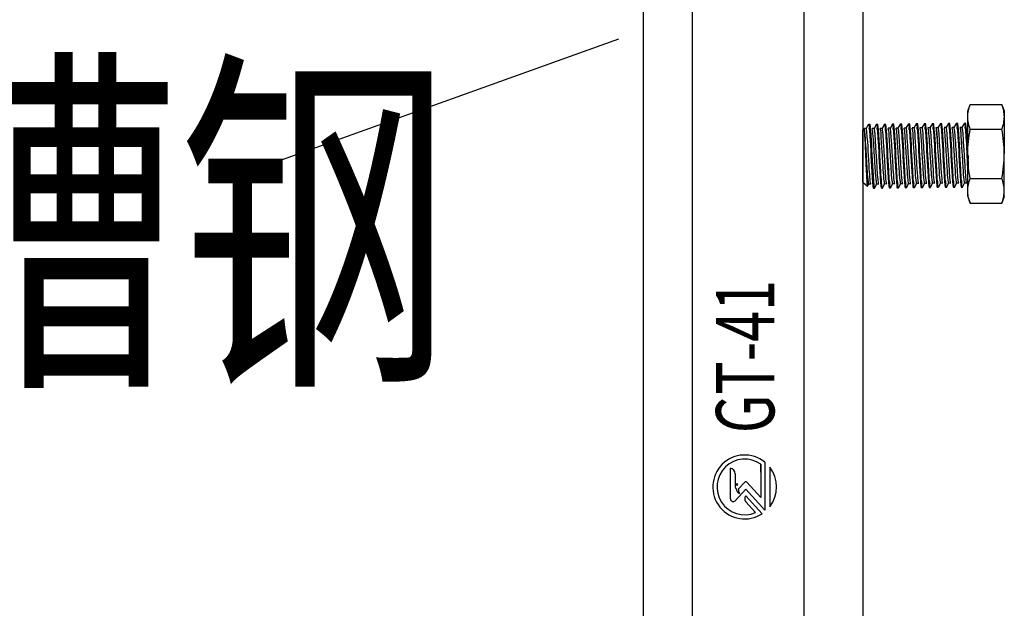
# Model space of a CAD drawing. Extents: x -697783 to -103859, y -72540 to 105660.
# Drawn here: x -525855 to -524807, y -36235 to -35610 of the extents above; entities that cross this region are included whole.
import ezdxf

# ---------------------------------------------------------------- set-up
doc = ezdxf.new("R2010")
doc.units = 0
doc.header["$LTSCALE"] = 1000
doc.header["$MEASUREMENT"] = 0
for name, color, linetype in [('大样图', 7, 'CONTINUOUS'), ('注释-材料', 43, 'CONTINUOUS'), ('注释线', 43, 'CONTINUOUS')]:
    doc.layers.add(name, color=color, linetype=linetype)
doc.styles.add('GT字体', font='Tssdeng.shx', dxfattribs={"width": 0.7, "bigfont": 'hztxt.shx'})
doc.styles.add('HZTXT', font='hztxt_e.shx', dxfattribs={"width": 0.75, "bigfont": 'HZTXT.SHX'})

# ---------------------------------------------------------------- blocks, each defined once
blk = doc.blocks.new('共同图标')
at = {"layer": '大样图'}
for p, q in [((0.636, 0.451), (1.609, 0.451)), ((0.577, 0.298), (0.939, -0.033)), ((0.953, 0.193), (1.164, -0.001)), ((1.431, 0.298), (1.011, 0.298)), ((1.053, 0.245), (1.116, 0.245)), ((0.165, -0.553), (0.731, -0.033)), ((0.201, -0.341), (0.536, -0.033)), ((0.276, -0.641), (0.939, -0.033)), ((0.68, -0.509), (1.164, -0.066)), ((1.73, -0.509), (0.68, -0.509)), ((1.48, -0.509), (1.73, -0.509)), ((1.795, -0.641), (0.276, -0.641)), ((1.64, -0.794), (0.384, -0.794))]:
    blk.add_line(p, q, dxfattribs=at)
for centre, radius, start, end in [((1.012, 0), 1.012, 320.6776, 213.1428), ((1.012, 0), 0.88, 324.6383, 202.7993), ((0.636, 0.363), 0.088, 90, 227.4617), ((1.411, 0.501), 0.204, 275.6284, 345.8569), ((0.634, -0.158), 0.159, 52.0071, 127.9929), ((0.949, 0.118), 0.146, 88.5601, 162.8257), ((0.906, 0.061), 0.139, 70.6063, 134.0085), ((1.009, 0.236), 0.0628, 88.255, 153.1838), ((1.085, 0.248), 0.0321, 185.933, 354.067), ((1.134, -0.033), 0.044, 312.5383, 47.4617), ((1.012, 0), 1.012, 231.6367, 308.3633)]:
    blk.add_arc(centre, radius, start, end, dxfattribs=at)

msp = doc.modelspace()

# ---------------------------------------------------------------- linework, layer by layer
at = {"layer": '大样图', "lineweight": -2}
for p, q in [((-525191.5, -34793.2), (-525191.5, -36860.3)), ((-524957.8, -34793.3), (-524957.8, -36860.2))]:
    msp.add_line(p, q, dxfattribs=at)
at = {"layer": '大样图', "color": 251, "lineweight": -2}
for p, q in [((-525139.5, -34793.2), (-525139.5, -36860.2)), ((-525020.8, -34793.2), (-525020.8, -36860.2))]:
    msp.add_line(p, q, dxfattribs=at)
at = {"layer": '大样图', "linetype": 'Continuous', "lineweight": -2}
for p, q in [((-524846.3, -35707), (-524843.7, -35700)), ((-524843.7, -35700), (-524810, -35700)), ((-524807.4, -35707), (-524810, -35700)), ((-524846.3, -35797.6), (-524846.3, -35707)), ((-524807.5, -35797.6), (-524807.4, -35707)), ((-524957.8, -35727.4), (-524956, -35725.6)), ((-524957.8, -35782.6), (-524957.8, -35727.4)), ((-524956, -35727.6), (-524956, -35725.6)), ((-524954.4, -35725.6), (-524956, -35725.6)), ((-524952.5, -35722), (-524954.5, -35725.6)), ((-524952.2, -35721.7), (-524952.5, -35722)), ((-524951.5, -35720.9), (-524951.5, -35721.9)), ((-524951.5, -35720.9), (-524950.7, -35720.9)), ((-524950.7, -35720.9), (-524950.7, -35720.9)), ((-524950.7, -35720.9), (-524950.6, -35721)), ((-524945.9, -35725.4), (-524948, -35725.5)), ((-524943.4, -35720.9), (-524946, -35725.5)), ((-524943.3, -35720.8), (-524942.2, -35720.8)), ((-524943.3, -35720.8), (-524942.2, -35720.8)), ((-524942.2, -35720.9), (-524942.2, -35720.8)), ((-524937.4, -35725.3), (-524939.5, -35725.4)), ((-524934.9, -35720.8), (-524937.5, -35725.4)), ((-524934.8, -35720.7), (-524933.8, -35720.7)), ((-524934.8, -35720.7), (-524933.8, -35720.7)), ((-524933.7, -35720.8), (-524933.8, -35720.7)), ((-524928.9, -35725.2), (-524931, -35725.2)), ((-524926.4, -35720.7), (-524929, -35725.3)), ((-524926.3, -35720.6), (-524925.3, -35720.6)), ((-524926.3, -35720.6), (-524925.3, -35720.6)), ((-524925.2, -35720.6), (-524925.3, -35720.6)), ((-524920.4, -35725.1), (-524922.5, -35725.1)), ((-524917.9, -35720.5), (-524920.5, -35725.2)), ((-524917.8, -35720.5), (-524916.8, -35720.5)), ((-524917.8, -35720.5), (-524916.8, -35720.5)), ((-524916.7, -35720.5), (-524916.8, -35720.5)), ((-524911.9, -35725), (-524914.1, -35725)), ((-524909.4, -35720.4), (-524912, -35725.1)), ((-524909.3, -35720.4), (-524908.3, -35720.3)), ((-524909.3, -35720.4), (-524908.3, -35720.3)), ((-524908.2, -35720.4), (-524908.3, -35720.3)), ((-524903.4, -35724.9), (-524905.6, -35724.9)), ((-524900.9, -35720.3), (-524903.5, -35725)), ((-524900.8, -35720.2), (-524899.8, -35720.2)), ((-524900.8, -35720.2), (-524899.8, -35720.2)), ((-524899.7, -35720.3), (-524899.8, -35720.2)), ((-524894.9, -35724.8), (-524897.1, -35724.8)), ((-524892.4, -35720.2), (-524895, -35724.9)), ((-524892.3, -35720.1), (-524891.3, -35720.1)), ((-524892.3, -35720.1), (-524891.3, -35720.1)), ((-524891.2, -35720.2), (-524891.3, -35720.1)), ((-524886.4, -35724.6), (-524888.6, -35724.7)), ((-524883.9, -35720.1), (-524886.6, -35724.7)), ((-524883.9, -35720), (-524882.8, -35720)), ((-524883.9, -35720), (-524882.8, -35720)), ((-524882.7, -35720.1), (-524882.8, -35720)), ((-524878, -35724.5), (-524880.1, -35724.6)), ((-524877.8, -35724.6), (-524880, -35724.7)), ((-524875.3, -35720.1), (-524878, -35724.7)), ((-524875.3, -35720), (-524874.2, -35720)), ((-524875.3, -35720), (-524874.2, -35720)), ((-524874.1, -35720.1), (-524874.2, -35720)), ((-524869.4, -35724.5), (-524871.5, -35724.5)), ((-524866.9, -35720), (-524869.5, -35724.6)), ((-524866.8, -35719.9), (-524865.7, -35719.9)), ((-524866.8, -35719.9), (-524865.7, -35719.9)), ((-524865.6, -35719.9), (-524865.7, -35719.9)), ((-524860.9, -35724.4), (-524863, -35724.4)), ((-524858.4, -35719.8), (-524861, -35724.5)), ((-524858.3, -35719.8), (-524857.2, -35719.8)), ((-524858.3, -35719.8), (-524857.2, -35719.8)), ((-524857.1, -35719.8), (-524857.2, -35719.8)), ((-524852.4, -35724.3), (-524854.5, -35724.3)), ((-524852.4, -35724.3), (-524854.5, -35724.3)), ((-524849.9, -35719.7), (-524852.5, -35724.4)), ((-524849.8, -35719.7), (-524848.7, -35719.6)), ((-524849.8, -35719.7), (-524848.7, -35719.6)), ((-524848.6, -35719.7), (-524848.7, -35719.6)), ((-524843.8, -35726.1), (-524810, -35726.2)), ((-524843.7, -35778.5), (-524810, -35778.5)), ((-524957.8, -35782.6), (-524952.8, -35786.7)), ((-524952.8, -35786.6), (-524951.4, -35784.2)), ((-524951.5, -35784.3), (-524949.4, -35784.3)), ((-524949.5, -35784.2), (-524949.2, -35784.5)), ((-524946.7, -35788.7), (-524946.6, -35788.8)), ((-524946.6, -35788.8), (-524945.6, -35788.8)), ((-524946.6, -35788.8), (-524945.6, -35788.8)), ((-524945.7, -35788.7), (-524945.6, -35788.8)), ((-524945.5, -35788.7), (-524942.9, -35784.1)), ((-524943, -35784.2), (-524940.9, -35784.1)), ((-524938.2, -35788.6), (-524938.2, -35788.7)), ((-524938.2, -35788.7), (-524937.1, -35788.7)), ((-524938.2, -35788.7), (-524937.1, -35788.7)), ((-524937, -35788.6), (-524934.4, -35784)), ((-524934.5, -35784.1), (-524932.4, -35784)), ((-524929.8, -35788.5), (-524929.7, -35788.6)), ((-524929.7, -35788.6), (-524928.6, -35788.6)), ((-524929.7, -35788.6), (-524928.6, -35788.6)), ((-524928.5, -35788.5), (-524925.9, -35783.8)), ((-524926, -35783.9), (-524923.9, -35783.9)), ((-524921.3, -35788.4), (-524921.2, -35788.5)), ((-524921.2, -35788.5), (-524920.1, -35788.5)), ((-524921.2, -35788.5), (-524920.1, -35788.5)), ((-524920, -35788.4), (-524917.4, -35783.7)), ((-524917.5, -35783.8), (-524915.4, -35783.8)), ((-524912.8, -35788.3), (-524912.7, -35788.4)), ((-524912.7, -35788.4), (-524911.6, -35788.3)), ((-524912.7, -35788.4), (-524911.6, -35788.3)), ((-524911.5, -35788.3), (-524908.9, -35783.6)), ((-524909, -35783.7), (-524906.9, -35783.7)), ((-524904.3, -35788.2), (-524904.2, -35788.2)), ((-524904.2, -35788.2), (-524903.1, -35788.2)), ((-524904.2, -35788.2), (-524903.1, -35788.2)), ((-524903, -35788.1), (-524900.4, -35783.5)), ((-524900.8, -35783.2), (-524900.8, -35782.9)), ((-524900.5, -35783.6), (-524898.4, -35783.6)), ((-524895.8, -35788.1), (-524895.7, -35788.1)), ((-524895.7, -35788.1), (-524894.6, -35788.1)), ((-524895.7, -35788.1), (-524894.6, -35788.1)), ((-524894.5, -35788), (-524891.9, -35783.4)), ((-524892.3, -35783), (-524892.3, -35782.8)), ((-524892, -35783.5), (-524889.9, -35783.5)), ((-524887.3, -35787.9), (-524887.2, -35788)), ((-524887.2, -35788), (-524886.1, -35788)), ((-524887.2, -35788), (-524886.1, -35788)), ((-524886, -35787.9), (-524883.4, -35783.3)), ((-524883.5, -35783.4), (-524881.4, -35783.3)), ((-524878.8, -35787.8), (-524878.7, -35787.9)), ((-524878.7, -35787.9), (-524877.6, -35787.9)), ((-524878.7, -35787.9), (-524877.6, -35787.9)), ((-524877.4, -35787.9), (-524874.8, -35783.3)), ((-524875.2, -35782.9), (-524875.2, -35782.6)), ((-524874.9, -35783.3), (-524872.8, -35783.3)), ((-524870.2, -35787.8), (-524870.1, -35787.9)), ((-524870.1, -35787.9), (-524869, -35787.9)), ((-524870.1, -35787.9), (-524869, -35787.9)), ((-524868.9, -35787.8), (-524866.3, -35783.1)), ((-524866.7, -35782.7), (-524866.8, -35782.5)), ((-524866.4, -35783.2), (-524864.3, -35783.2)), ((-524861.7, -35787.7), (-524861.6, -35787.8)), ((-524861.6, -35787.8), (-524860.5, -35787.8)), ((-524861.6, -35787.8), (-524860.5, -35787.8)), ((-524860.4, -35787.7), (-524857.8, -35783)), ((-524857.9, -35783.1), (-524855.8, -35783.1)), ((-524853.2, -35787.6), (-524853.1, -35787.7)), ((-524853.1, -35787.7), (-524852, -35787.6)), ((-524853.1, -35787.7), (-524852, -35787.6)), ((-524852, -35787.6), (-524849.3, -35782.9)), ((-524849.7, -35782.6), (-524849.8, -35782.3)), ((-524849.5, -35783), (-524847.3, -35783)), ((-524846.3, -35797.6), (-524843.7, -35804.7)), ((-524807.5, -35797.6), (-524810, -35804.7)), ((-524843.7, -35804.6), (-524810, -35804.7))]:
    msp.add_line(p, q, dxfattribs=at)
for centre, radius, start, end in [((-525079.7, -35737.4), 129.2, 5.1948, 5.3139), ((-525052, -35734.9), 102.5, 5.2689, 5.8946), ((-525087.2, -35738.8), 145.3, 4.6141, 5.569), ((-525072.5, -35738.8), 147.6, 4.5679, 5.572), ((-525062.8, -35738.6), 146.4, 4.5903, 5.5714), ((-525053.7, -35738.4), 145.7, 4.6043, 5.5705), ((-525044.7, -35738.3), 145.3, 4.614, 5.569), ((-525040.2, -35738.5), 149.3, 4.5365, 5.5719), ((-525030.1, -35738.3), 147.6, 4.567, 5.572), ((-525019.1, -35738), 145.3, 4.614, 5.569), ((-525014.6, -35738.3), 149.3, 4.5365, 5.5719), ((-525004.5, -35738), 147.6, 4.567, 5.572), ((-524993.7, -35737.7), 145.3, 4.614, 5.569), ((-524896.9, -35779.5), 56.5, 184.9119, 185.355), ((-524921.5, -35778), 30.9, 187.8261, 188.5121), ((-524783.7, -35770.4), 146.3, 184.5946, 185.5693), ((-524775.3, -35770.3), 146.2, 184.5961, 185.5693), ((-524767.1, -35770.3), 145.9, 184.6021, 185.5694), ((-524759.4, -35770.2), 145.1, 184.6161, 185.5692), ((-524749.9, -35770), 146.1, 184.5978, 185.5693), ((-524741.2, -35769.9), 146.3, 184.5947, 185.5693), ((-524877, -35781.1), 7.01, 192.2298, 193.3211), ((-524732.8, -35769.8), 146.2, 184.596, 185.5693), ((-524724.3, -35769.8), 146.1, 184.5978, 185.5693), ((-524715.7, -35769.6), 146.3, 184.5947, 185.5693), ((-524851.4, -35780.9), 7.01, 192.2298, 193.3211), ((-524707.2, -35769.5), 146.2, 184.596, 185.5693)]:
    msp.add_arc(centre, radius, start, end, dxfattribs=at)
for points, knots in [([(-524846.3, -35713.1), (-524846.3, -35710.9), (-524845.8, -35706.4), (-524844.5, -35702.2), (-524843.7, -35700)], [0, 0, 0, 0, 0.493589, 1, 1, 1, 1]), ([(-524807.4, -35713.1), (-524807.4, -35710.9), (-524807.9, -35706.4), (-524809.2, -35702.2), (-524810, -35700)], [0, 0, 0, 0, 0.493589, 1, 1, 1, 1]), ([(-524843.7, -35726.2), (-524844.5, -35724.1), (-524845.8, -35719.8), (-524846.3, -35715.3), (-524846.3, -35713.1)], [0, 0, 0, 0, 0.506411, 1, 1, 1, 1]), ([(-524810, -35726.2), (-524809.2, -35724.1), (-524807.9, -35719.8), (-524807.4, -35715.3), (-524807.4, -35713.1)], [0, 0, 0, 0, 0.506411, 1, 1, 1, 1]), ([(-524955.5, -35732.8), (-524955.5, -35732.3), (-524955.6, -35730.5), (-524955.8, -35728.8), (-524956, -35727.6)], [0, 0, 0, 0, 0.302777, 1, 1, 1, 1]), ([(-524955.6, -35732.6), (-524955.7, -35732.1), (-524955.8, -35730.4), (-524955.9, -35728.7), (-524956, -35727.6)], [0, 0, 0, 0, 0.306721, 1, 1, 1, 1]), ([(-524954.1, -35726.3), (-524954.1, -35726.1), (-524954.2, -35725.9), (-524954.3, -35725.6), (-524954.4, -35725.6)], [0, 0, 0, 0, 0.70538, 1, 1, 1, 1]), ([(-524953.6, -35729.4), (-524953.7, -35729.1), (-524953.8, -35728), (-524953.9, -35727), (-524954.1, -35726.3)], [0, 0, 0, 0, 0.319412, 1, 1, 1, 1]), ([(-524951.7, -35721.6), (-524951.8, -35721.6), (-524952, -35721.5), (-524952.2, -35721.6), (-524952.2, -35721.7)], [0, 0, 0, 0, 0.476657, 1, 1, 1, 1]), ([(-524951.5, -35721.9), (-524951.5, -35721.8), (-524951.6, -35721.7), (-524951.7, -35721.6), (-524951.7, -35721.6)], [0, 0, 0, 0, 0.544923, 1, 1, 1, 1]), ([(-524951.5, -35721.9), (-524951.4, -35722.1), (-524951.2, -35723.3), (-524951.1, -35724.5), (-524951, -35725.5)], [0, 0, 0, 0, 0.182451, 1, 1, 1, 1]), ([(-524951, -35725.7), (-524950.6, -35729.8), (-524949.4, -35749), (-524948.8, -35768.2), (-524947.5, -35783.3)], [0, 0, 0, 0, 0.210468, 1, 1, 1, 1]), ([(-524950.6, -35721), (-524950.6, -35721), (-524950.6, -35721.1), (-524950.6, -35721.1), (-524950.6, -35721.2)], [0, 0, 0, 0, 0.441108, 1, 1, 1, 1]), ([(-524950.6, -35721.2), (-524950.5, -35721.3), (-524950.3, -35722.4), (-524950.2, -35723.5), (-524950.1, -35724.4)], [0, 0, 0, 0, 0.146186, 1, 1, 1, 1]), ([(-524950, -35725.5), (-524949.6, -35729.3), (-524948.4, -35747.9), (-524947.7, -35766.6), (-524946.6, -35781.4)], [0, 0, 0, 0, 0.203352, 1, 1, 1, 1]), ([(-524947.8, -35725.8), (-524947.8, -35725.7), (-524947.9, -35725.7), (-524947.9, -35725.6), (-524947.9, -35725.6)], [0, 0, 0, 0, 0.564415, 1, 1, 1, 1]), ([(-524943.5, -35782), (-524944.1, -35777.9), (-524944.7, -35767.7), (-524945.7, -35751.8), (-524946.4, -35738.1), (-524947.3, -35729.6), (-524947.5, -35726.7), (-524947.8, -35725.8)], [0, 0, 0, 0, 0.21834, 0.545094, 0.846653, 0.94757, 1, 1, 1, 1]), ([(-524945.6, -35726.3), (-524945.6, -35726), (-524945.7, -35725.8), (-524945.8, -35725.4), (-524945.9, -35725.4)], [0, 0, 0, 0, 0.709393, 1, 1, 1, 1]), ([(-524941.3, -35782.7), (-524941.9, -35779.1), (-524942.5, -35769.3), (-524943.4, -35753.8), (-524944.5, -35738.7), (-524944.9, -35729.5), (-524945.6, -35726.3)], [0, 0, 0, 0, 0.196785, 0.514107, 0.823563, 1, 1, 1, 1]), ([(-524943.3, -35720.8), (-524943.2, -35720.8), (-524943, -35721.6), (-524942.9, -35722), (-524942.9, -35722.4)], [0, 0, 0, 0, 0.271605, 1, 1, 1, 1]), ([(-524942.4, -35727.2), (-524942.1, -35731.2), (-524940.9, -35749.6), (-524940.3, -35768), (-524939.1, -35782.4)], [0, 0, 0, 0, 0.219029, 1, 1, 1, 1]), ([(-524941.8, -35722.2), (-524941.9, -35721.9), (-524942, -35721.5), (-524942.1, -35721), (-524942.2, -35720.9)], [0, 0, 0, 0, 0.643685, 1, 1, 1, 1]), ([(-524941.4, -35726.2), (-524941.4, -35725.8), (-524941.6, -35724.5), (-524941.7, -35723.1), (-524941.8, -35722.2)], [0, 0, 0, 0, 0.307291, 1, 1, 1, 1]), ([(-524937.9, -35783.3), (-524938.3, -35779.2), (-524939.5, -35760.2), (-524940.1, -35741.1), (-524941.4, -35726.2)], [0, 0, 0, 0, 0.214986, 1, 1, 1, 1]), ([(-524939.3, -35725.7), (-524939.3, -35725.7), (-524939.4, -35725.6), (-524939.4, -35725.5), (-524939.4, -35725.4)], [0, 0, 0, 0, 0.574954, 1, 1, 1, 1]), ([(-524935.1, -35781.4), (-524935.6, -35777.3), (-524936.3, -35767.1), (-524937.1, -35751.3), (-524938.4, -35737), (-524938.5, -35728.5), (-524939.3, -35725.7)], [0, 0, 0, 0, 0.224291, 0.54869, 0.846043, 1, 1, 1, 1]), ([(-524936.9, -35726.9), (-524937, -35726.7), (-524937.1, -35726.2), (-524937.1, -35725.3), (-524937.4, -35725.3)], [0, 0, 0, 0, 0.422, 1, 1, 1, 1]), ([(-524933, -35781.6), (-524933.4, -35777.9), (-524934, -35768.5), (-524934.9, -35753.7), (-524935.9, -35739.2), (-524936.4, -35730.3), (-524936.9, -35726.9)], [0, 0, 0, 0, 0.206521, 0.513188, 0.812618, 1, 1, 1, 1]), ([(-524934.8, -35720.7), (-524934.7, -35720.7), (-524934.6, -35721.4), (-524934.5, -35721.7), (-524934.4, -35722.1)], [0, 0, 0, 0, 0.27423, 1, 1, 1, 1]), ([(-524934.4, -35722.1), (-524934.4, -35722.3), (-524934.2, -35723.7), (-524934.1, -35725), (-524934, -35726.1)], [0, 0, 0, 0, 0.191512, 1, 1, 1, 1]), ([(-524934, -35726.1), (-524933.6, -35730.2), (-524932.4, -35749.3), (-524931.8, -35768.3), (-524930.5, -35783.2)], [0, 0, 0, 0, 0.215734, 1, 1, 1, 1]), ([(-524932.8, -35727.2), (-524932.9, -35725.7), (-524933.3, -35723.6), (-524933.3, -35721.3), (-524933.7, -35720.8)], [0, 0, 0, 0, 0.690603, 1, 1, 1, 1]), ([(-524929.5, -35782.2), (-524929.9, -35778.2), (-524931, -35759.8), (-524931.7, -35741.5), (-524932.8, -35727.2)], [0, 0, 0, 0, 0.218993, 1, 1, 1, 1]), ([(-524930.8, -35725.7), (-524930.8, -35725.6), (-524930.8, -35725.5), (-524930.9, -35725.4), (-524930.9, -35725.3)], [0, 0, 0, 0, 0.586259, 1, 1, 1, 1]), ([(-524926.7, -35781), (-524927.2, -35776.8), (-524927.8, -35766.7), (-524928.6, -35751.1), (-524929.8, -35736.9), (-524930, -35728.5), (-524930.8, -35725.7)], [0, 0, 0, 0, 0.227469, 0.549388, 0.843981, 1, 1, 1, 1]), ([(-524928.6, -35726.1), (-524928.6, -35725.9), (-524928.7, -35725.6), (-524928.8, -35725.2), (-524928.9, -35725.2)], [0, 0, 0, 0, 0.711971, 1, 1, 1, 1]), ([(-524924.5, -35780.9), (-524925, -35776.9), (-524925.6, -35767.1), (-524926.5, -35751.9), (-524927.5, -35737.7), (-524928, -35729.2), (-524928.6, -35726.1)], [0, 0, 0, 0, 0.221233, 0.535572, 0.830345, 1, 1, 1, 1]), ([(-524926.3, -35720.6), (-524926.2, -35720.6), (-524926.1, -35721.4), (-524925.9, -35721.8), (-524925.9, -35722.2)], [0, 0, 0, 0, 0.271494, 1, 1, 1, 1]), ([(-524925.4, -35727.1), (-524925.1, -35731.1), (-524923.9, -35749.4), (-524923.3, -35767.8), (-524922.1, -35782.1)], [0, 0, 0, 0, 0.219828, 1, 1, 1, 1]), ([(-524924.3, -35727), (-524924.4, -35725.5), (-524924.8, -35723.5), (-524924.8, -35721.2), (-524925.2, -35720.6)], [0, 0, 0, 0, 0.690391, 1, 1, 1, 1]), ([(-524921, -35782.1), (-524921.4, -35778), (-524922.5, -35759.7), (-524923.2, -35741.3), (-524924.3, -35727)], [0, 0, 0, 0, 0.219166, 1, 1, 1, 1]), ([(-524922.3, -35725.7), (-524922.3, -35725.6), (-524922.3, -35725.4), (-524922.4, -35725.3), (-524922.4, -35725.2)], [0, 0, 0, 0, 0.593362, 1, 1, 1, 1]), ([(-524918.2, -35780.6), (-524918.7, -35776.4), (-524919.3, -35766.3), (-524920.2, -35750.9), (-524921.3, -35736.8), (-524921.6, -35728.5), (-524922.3, -35725.7)], [0, 0, 0, 0, 0.229681, 0.549925, 0.842622, 1, 1, 1, 1]), ([(-524920.1, -35725.9), (-524920.1, -35725.7), (-524920.2, -35725.5), (-524920.3, -35725.1), (-524920.4, -35725.1)], [0, 0, 0, 0, 0.707858, 1, 1, 1, 1]), ([(-524916.1, -35780.6), (-524916.5, -35776.4), (-524917.2, -35766.6), (-524918, -35751.3), (-524919.1, -35737.3), (-524919.5, -35728.8), (-524920.1, -35725.9)], [0, 0, 0, 0, 0.226067, 0.541995, 0.83483, 1, 1, 1, 1]), ([(-524917.8, -35720.5), (-524917.7, -35720.5), (-524917.6, -35721.3), (-524917.4, -35721.7), (-524917.4, -35722.1)], [0, 0, 0, 0, 0.271604, 1, 1, 1, 1]), ([(-524916.9, -35726.9), (-524916.6, -35730.9), (-524915.4, -35749.3), (-524914.8, -35767.6), (-524913.6, -35782)], [0, 0, 0, 0, 0.21936, 1, 1, 1, 1]), ([(-524915.8, -35726.8), (-524916, -35725.4), (-524916.3, -35723.3), (-524916.3, -35721.1), (-524916.7, -35720.5)], [0, 0, 0, 0, 0.690253, 1, 1, 1, 1]), ([(-524912.5, -35782), (-524912.9, -35777.9), (-524914, -35759.6), (-524914.7, -35741.2), (-524915.8, -35726.8)], [0, 0, 0, 0, 0.219164, 1, 1, 1, 1]), ([(-524913.8, -35725.7), (-524913.8, -35725.5), (-524913.8, -35725.4), (-524913.9, -35725.2), (-524913.9, -35725.1)], [0, 0, 0, 0, 0.601132, 1, 1, 1, 1]), ([(-524909.7, -35780.2), (-524910.2, -35776), (-524910.8, -35766), (-524911.7, -35750.7), (-524912.8, -35736.7), (-524913.1, -35728.5), (-524913.8, -35725.7)], [0, 0, 0, 0, 0.231611, 0.549958, 0.840821, 1, 1, 1, 1]), ([(-524911.6, -35725.7), (-524911.6, -35725.6), (-524911.7, -35725.3), (-524911.8, -35725), (-524911.9, -35725)], [0, 0, 0, 0, 0.706684, 1, 1, 1, 1]), ([(-524907.6, -35780.2), (-524908.1, -35776), (-524908.7, -35766.1), (-524909.6, -35750.9), (-524910.6, -35736.9), (-524911, -35728.6), (-524911.6, -35725.7)], [0, 0, 0, 0, 0.229817, 0.546056, 0.837001, 1, 1, 1, 1]), ([(-524909.3, -35720.4), (-524909.2, -35720.4), (-524909.1, -35721.2), (-524909, -35721.6), (-524908.9, -35722)], [0, 0, 0, 0, 0.271632, 1, 1, 1, 1]), ([(-524908.4, -35726.7), (-524908.1, -35730.8), (-524906.9, -35749.1), (-524906.3, -35767.5), (-524905.1, -35781.9)], [0, 0, 0, 0, 0.219111, 1, 1, 1, 1]), ([(-524907.3, -35726.7), (-524907.5, -35725.2), (-524907.8, -35723.2), (-524907.8, -35721), (-524908.2, -35720.4)], [0, 0, 0, 0, 0.690153, 1, 1, 1, 1]), ([(-524904, -35781.9), (-524904.4, -35777.9), (-524905.5, -35759.5), (-524906.2, -35741), (-524907.3, -35726.7)], [0, 0, 0, 0, 0.218951, 1, 1, 1, 1]), ([(-524905.3, -35725.4), (-524905.3, -35725.3), (-524905.4, -35725.2), (-524905.4, -35725), (-524905.4, -35725)], [0, 0, 0, 0, 0.591406, 1, 1, 1, 1]), ([(-524900.8, -35782.9), (-524901.6, -35779.5), (-524902, -35769.7), (-524903, -35753.9), (-524904.2, -35738.2), (-524904.5, -35728.7), (-524905.3, -35725.4)], [0, 0, 0, 0, 0.182676, 0.506256, 0.826306, 1, 1, 1, 1]), ([(-524903.1, -35725.6), (-524903.2, -35725.4), (-524903.2, -35725.2), (-524903.4, -35724.9), (-524903.4, -35724.9)], [0, 0, 0, 0, 0.70574, 1, 1, 1, 1]), ([(-524898.6, -35783.2), (-524898.9, -35782.1), (-524899.2, -35778.8), (-524900.1, -35769.5), (-524900.8, -35754.9), (-524902, -35739), (-524902.4, -35729.1), (-524903.1, -35725.6)], [0, 0, 0, 0, 0.058467, 0.168569, 0.488344, 0.81473, 1, 1, 1, 1]), ([(-524900.8, -35720.2), (-524900.7, -35720.2), (-524900.6, -35721), (-524900.5, -35721.5), (-524900.4, -35721.9)], [0, 0, 0, 0, 0.271606, 1, 1, 1, 1]), ([(-524899.9, -35726.6), (-524899.6, -35730.6), (-524898.5, -35749), (-524897.8, -35767.4), (-524896.6, -35781.8)], [0, 0, 0, 0, 0.219027, 1, 1, 1, 1]), ([(-524898.8, -35726.8), (-524899, -35725.3), (-524899.3, -35723.2), (-524899.3, -35720.9), (-524899.7, -35720.3)], [0, 0, 0, 0, 0.690892, 1, 1, 1, 1]), ([(-524895.6, -35781.7), (-524895.9, -35777.7), (-524897, -35759.4), (-524897.7, -35741.1), (-524898.8, -35726.8)], [0, 0, 0, 0, 0.218636, 1, 1, 1, 1]), ([(-524896.8, -35725.2), (-524896.8, -35725.1), (-524896.9, -35725), (-524896.9, -35724.9), (-524897, -35724.9)], [0, 0, 0, 0, 0.579663, 1, 1, 1, 1]), ([(-524892.3, -35782.8), (-524893.1, -35779.3), (-524893.5, -35769.4), (-524894.7, -35753.5), (-524895.4, -35738.9), (-524896.2, -35729.6), (-524896.5, -35726.3), (-524896.8, -35725.2)], [0, 0, 0, 0, 0.184913, 0.510935, 0.830756, 0.941119, 1, 1, 1, 1]), ([(-524894.6, -35725.5), (-524894.7, -35725.3), (-524894.7, -35725.1), (-524894.9, -35724.8), (-524894.9, -35724.8)], [0, 0, 0, 0, 0.705077, 1, 1, 1, 1]), ([(-524890.2, -35782.9), (-524891, -35779.7), (-524891.2, -35770.1), (-524892.4, -35754.5), (-524893.5, -35738.7), (-524893.9, -35728.9), (-524894.6, -35725.5)], [0, 0, 0, 0, 0.173043, 0.493074, 0.817013, 1, 1, 1, 1]), ([(-524892.3, -35720.1), (-524892.2, -35720.1), (-524892.1, -35720.9), (-524892, -35721.4), (-524891.9, -35721.8)], [0, 0, 0, 0, 0.271295, 1, 1, 1, 1]), ([(-524891.4, -35726.7), (-524891.1, -35730.8), (-524890, -35749.1), (-524889.3, -35767.4), (-524888.1, -35781.6)], [0, 0, 0, 0, 0.220532, 1, 1, 1, 1]), ([(-524890.3, -35726.6), (-524890.5, -35725.1), (-524890.8, -35723), (-524890.9, -35720.8), (-524891.2, -35720.2)], [0, 0, 0, 0, 0.690611, 1, 1, 1, 1]), ([(-524887.1, -35781.6), (-524887.4, -35777.6), (-524888.5, -35759.3), (-524889.2, -35740.9), (-524890.3, -35726.6)], [0, 0, 0, 0, 0.218984, 1, 1, 1, 1]), ([(-524888.4, -35725), (-524888.4, -35725), (-524888.4, -35724.9), (-524888.4, -35724.8), (-524888.5, -35724.8)], [0, 0, 0, 0, 0.566217, 1, 1, 1, 1]), ([(-524883.9, -35782.6), (-524884.6, -35779.1), (-524885, -35769.1), (-524886, -35755.9), (-524886.7, -35743.4), (-524887.2, -35735.2), (-524887.8, -35729.2), (-524888, -35726), (-524888.4, -35725)], [0, 0, 0, 0, 0.187457, 0.515971, 0.686936, 0.835422, 0.943971, 1, 1, 1, 1]), ([(-524886.1, -35725.4), (-524886.2, -35725.2), (-524886.2, -35725), (-524886.4, -35724.6), (-524886.4, -35724.6)], [0, 0, 0, 0, 0.704879, 1, 1, 1, 1]), ([(-524881.7, -35782.7), (-524882.5, -35779.4), (-524882.9, -35766.5), (-524884.1, -35749.7), (-524885.3, -35734), (-524885.6, -35727.6), (-524886.1, -35725.4)], [0, 0, 0, 0, 0.177393, 0.66769, 0.881926, 1, 1, 1, 1]), ([(-524883.9, -35720), (-524883.7, -35720), (-524883.6, -35720.8), (-524883.5, -35721.2), (-524883.4, -35721.6)], [0, 0, 0, 0, 0.271489, 1, 1, 1, 1]), ([(-524882.9, -35726.5), (-524882.6, -35730.5), (-524881.5, -35748.9), (-524880.8, -35767.2), (-524879.6, -35781.5)], [0, 0, 0, 0, 0.219847, 1, 1, 1, 1]), ([(-524881.9, -35726.4), (-524882, -35725), (-524882.3, -35722.9), (-524882.4, -35720.6), (-524882.7, -35720.1)], [0, 0, 0, 0, 0.690397, 1, 1, 1, 1]), ([(-524878.6, -35781.5), (-524878.9, -35777.5), (-524880, -35759.1), (-524880.7, -35740.7), (-524881.9, -35726.4)], [0, 0, 0, 0, 0.219163, 1, 1, 1, 1]), ([(-524879.4, -35727.8), (-524879.4, -35727.4), (-524879.6, -35726.4), (-524879.6, -35725.2), (-524880, -35724.7)], [0, 0, 0, 0, 0.376069, 1, 1, 1, 1]), ([(-524879.7, -35725.2), (-524879.7, -35725.1), (-524879.8, -35724.9), (-524879.8, -35724.8), (-524879.9, -35724.7)], [0, 0, 0, 0, 0.591406, 1, 1, 1, 1]), ([(-524875.2, -35782.6), (-524876, -35779.2), (-524876.4, -35769.4), (-524877.5, -35753.6), (-524878.6, -35738), (-524878.9, -35728.4), (-524879.7, -35725.2)], [0, 0, 0, 0, 0.182676, 0.506256, 0.826306, 1, 1, 1, 1]), ([(-524877.5, -35725.4), (-524877.6, -35725.2), (-524877.6, -35725), (-524877.8, -35724.6), (-524877.8, -35724.6)], [0, 0, 0, 0, 0.70574, 1, 1, 1, 1]), ([(-524873, -35782.9), (-524873.4, -35781.8), (-524873.6, -35778.6), (-524874.5, -35769.2), (-524875.2, -35754.7), (-524876.4, -35738.8), (-524876.8, -35728.8), (-524877.5, -35725.4)], [0, 0, 0, 0, 0.058467, 0.168569, 0.488344, 0.81473, 1, 1, 1, 1]), ([(-524875.3, -35720), (-524875.1, -35720), (-524875, -35720.8), (-524874.9, -35721.2), (-524874.8, -35721.6)], [0, 0, 0, 0, 0.271606, 1, 1, 1, 1]), ([(-524874.3, -35726.3), (-524874, -35730.4), (-524872.9, -35748.8), (-524872.2, -35767.2), (-524871, -35781.5)], [0, 0, 0, 0, 0.219027, 1, 1, 1, 1]), ([(-524873.2, -35726.6), (-524873.4, -35725.1), (-524873.7, -35723), (-524873.8, -35720.6), (-524874.1, -35720.1)], [0, 0, 0, 0, 0.690892, 1, 1, 1, 1]), ([(-524870, -35781.5), (-524870.3, -35777.5), (-524871.4, -35759.2), (-524872.1, -35740.9), (-524873.2, -35726.6)], [0, 0, 0, 0, 0.218636, 1, 1, 1, 1]), ([(-524871.2, -35725), (-524871.3, -35724.9), (-524871.3, -35724.8), (-524871.3, -35724.7), (-524871.4, -35724.6)], [0, 0, 0, 0, 0.579663, 1, 1, 1, 1]), ([(-524866.8, -35782.5), (-524867.5, -35779), (-524867.9, -35769.1), (-524869.1, -35753.2), (-524869.8, -35738.7), (-524870.6, -35729.3), (-524870.9, -35726.1), (-524871.2, -35725)], [0, 0, 0, 0, 0.184913, 0.510935, 0.830756, 0.941119, 1, 1, 1, 1]), ([(-524869, -35725.2), (-524869.1, -35725), (-524869.1, -35724.8), (-524869.3, -35724.5), (-524869.4, -35724.5)], [0, 0, 0, 0, 0.705077, 1, 1, 1, 1]), ([(-524864.6, -35782.7), (-524865.4, -35779.5), (-524865.6, -35769.9), (-524866.8, -35754.3), (-524867.9, -35738.5), (-524868.3, -35728.7), (-524869, -35725.2)], [0, 0, 0, 0, 0.173043, 0.493074, 0.817013, 1, 1, 1, 1]), ([(-524866.8, -35719.9), (-524866.6, -35719.9), (-524866.5, -35720.7), (-524866.4, -35721.1), (-524866.3, -35721.5)], [0, 0, 0, 0, 0.271295, 1, 1, 1, 1]), ([(-524865.8, -35726.5), (-524865.5, -35730.5), (-524864.4, -35748.8), (-524863.7, -35767.1), (-524862.5, -35781.4)], [0, 0, 0, 0, 0.220532, 1, 1, 1, 1]), ([(-524864.8, -35726.4), (-524864.9, -35724.9), (-524865.2, -35722.8), (-524865.3, -35720.5), (-524865.6, -35719.9)], [0, 0, 0, 0, 0.690611, 1, 1, 1, 1]), ([(-524861.5, -35781.3), (-524861.8, -35777.3), (-524862.9, -35759), (-524863.6, -35740.7), (-524864.8, -35726.4)], [0, 0, 0, 0, 0.218984, 1, 1, 1, 1]), ([(-524862.8, -35724.8), (-524862.8, -35724.7), (-524862.8, -35724.6), (-524862.9, -35724.5), (-524862.9, -35724.5)], [0, 0, 0, 0, 0.566217, 1, 1, 1, 1]), ([(-524858.3, -35782.4), (-524859, -35778.8), (-524859.4, -35768.8), (-524860.4, -35755.7), (-524861.1, -35743.2), (-524861.6, -35735), (-524862.2, -35729), (-524862.4, -35725.8), (-524862.8, -35724.8)], [0, 0, 0, 0, 0.187457, 0.515971, 0.686936, 0.835422, 0.943971, 1, 1, 1, 1]), ([(-524860.6, -35725.1), (-524860.6, -35724.9), (-524860.6, -35724.7), (-524860.8, -35724.4), (-524860.9, -35724.4)], [0, 0, 0, 0, 0.704879, 1, 1, 1, 1]), ([(-524856.1, -35782.5), (-524856.9, -35779.2), (-524857.3, -35766.3), (-524858.5, -35749.4), (-524859.7, -35733.7), (-524860.1, -35727.3), (-524860.6, -35725.1)], [0, 0, 0, 0, 0.177393, 0.66769, 0.881926, 1, 1, 1, 1]), ([(-524858.3, -35719.8), (-524858.1, -35719.8), (-524858, -35720.6), (-524857.9, -35721), (-524857.8, -35721.4)], [0, 0, 0, 0, 0.271489, 1, 1, 1, 1]), ([(-524857.3, -35726.3), (-524857, -35730.3), (-524855.9, -35748.6), (-524855.2, -35767), (-524854, -35781.2)], [0, 0, 0, 0, 0.219847, 1, 1, 1, 1]), ([(-524856.3, -35726.2), (-524856.4, -35724.7), (-524856.7, -35722.6), (-524856.8, -35720.4), (-524857.1, -35719.8)], [0, 0, 0, 0, 0.690397, 1, 1, 1, 1]), ([(-524853, -35781.2), (-524853.3, -35777.2), (-524854.4, -35758.9), (-524855.1, -35740.5), (-524856.3, -35726.2)], [0, 0, 0, 0, 0.219163, 1, 1, 1, 1]), ([(-524853.8, -35727.6), (-524853.8, -35727.2), (-524854, -35726.1), (-524854, -35725), (-524854.4, -35724.4)], [0, 0, 0, 0, 0.376069, 1, 1, 1, 1]), ([(-524854.2, -35724.8), (-524854.2, -35724.8), (-524854.3, -35724.6), (-524854.3, -35724.5), (-524854.4, -35724.4)], [0, 0, 0, 0, 0.591406, 1, 1, 1, 1]), ([(-524849.8, -35782.3), (-524850.5, -35778.9), (-524850.9, -35769.1), (-524852, -35753.3), (-524853.2, -35737.7), (-524853.4, -35728.1), (-524854.2, -35724.8)], [0, 0, 0, 0, 0.182676, 0.506256, 0.826306, 1, 1, 1, 1]), ([(-524852.4, -35746.4), (-524852.5, -35744.4), (-524852.9, -35738.2), (-524853.3, -35731.9), (-524853.8, -35727.6)], [0, 0, 0, 0, 0.307606, 1, 1, 1, 1]), ([(-524852.1, -35725), (-524852.1, -35724.8), (-524852.1, -35724.6), (-524852.3, -35724.3), (-524852.4, -35724.3)], [0, 0, 0, 0, 0.70574, 1, 1, 1, 1]), ([(-524847.6, -35782.6), (-524847.9, -35781.5), (-524848.2, -35778.2), (-524849, -35768.9), (-524849.7, -35754.3), (-524850.9, -35738.4), (-524851.3, -35728.5), (-524852.1, -35725)], [0, 0, 0, 0, 0.058467, 0.168569, 0.488344, 0.81473, 1, 1, 1, 1]), ([(-524849.8, -35719.7), (-524849.6, -35719.6), (-524849.5, -35720.5), (-524849.4, -35720.9), (-524849.3, -35721.3)], [0, 0, 0, 0, 0.271606, 1, 1, 1, 1]), ([(-524848.8, -35726), (-524848.5, -35730), (-524847.6, -35745.1), (-524847, -35760.2), (-524846.3, -35771.3)], [0, 0, 0, 0, 0.219027, 0.820069, 0.820069, 0.820069, 0.820069]), ([(-524847.8, -35726.2), (-524847.9, -35724.7), (-524848.2, -35722.6), (-524848.3, -35720.3), (-524848.6, -35719.7)], [0, 0, 0, 0, 0.690892, 1, 1, 1, 1]), ([(-524953.5, -35779.1), (-524953.7, -35775.6), (-524954.4, -35760.1), (-524954.9, -35744.6), (-524955.6, -35732.6)], [0, 0, 0, 0, 0.225289, 1, 1, 1, 1]), ([(-524952, -35782.2), (-524953, -35774.8), (-524953.7, -35758.3), (-524954.7, -35741.8), (-524955.5, -35732.8)], [0, 0, 0, 0, 0.452401, 1, 1, 1, 1]), ([(-524950.2, -35779.8), (-524950.5, -35776.1), (-524951.7, -35759.3), (-524952.2, -35742.5), (-524953.6, -35729.4)], [0, 0, 0, 0, 0.217154, 1, 1, 1, 1]), ([(-524878, -35746.6), (-524878.1, -35744.7), (-524878.5, -35738.4), (-524878.9, -35732.2), (-524879.4, -35727.8)], [0, 0, 0, 0, 0.307606, 1, 1, 1, 1]), ([(-524953.2, -35784.4), (-524953.2, -35784), (-524953.3, -35782.3), (-524953.4, -35780.5), (-524953.5, -35779.1)], [0, 0, 0, 0, 0.199346, 1, 1, 1, 1]), ([(-524949.7, -35783.6), (-524949.7, -35783.4), (-524949.9, -35782.1), (-524950.1, -35780.8), (-524950.2, -35779.8)], [0, 0, 0, 0, 0.171752, 1, 1, 1, 1]), ([(-524846.3, -35791.6), (-524846.3, -35789.4), (-524845.8, -35784.9), (-524844.5, -35780.6), (-524843.7, -35778.5)], [0, 0, 0, 0, 0.493589, 1, 1, 1, 1]), ([(-524807.5, -35791.6), (-524807.5, -35789.4), (-524808, -35784.9), (-524809.2, -35780.6), (-524810, -35778.5)], [0, 0, 0, 0, 0.493589, 1, 1, 1, 1]), ([(-524952.8, -35786.7), (-524952.9, -35786.6), (-524953, -35786), (-524953.1, -35785.4), (-524953.1, -35784.8)], [0, 0, 0, 0, 0.096339, 1, 1, 1, 1]), ([(-524951.5, -35784.3), (-524951.7, -35784.3), (-524951.8, -35783.4), (-524951.9, -35783), (-524952, -35782.6)], [0, 0, 0, 0, 0.273758, 1, 1, 1, 1]), ([(-524949.5, -35784.2), (-524949.5, -35784.1), (-524949.6, -35783.9), (-524949.6, -35783.7), (-524949.7, -35783.6)], [0, 0, 0, 0, 0.395428, 1, 1, 1, 1]), ([(-524947.5, -35783.3), (-524947.5, -35783.8), (-524947.3, -35785.1), (-524947.2, -35786.5), (-524947.1, -35787.4)], [0, 0, 0, 0, 0.307445, 1, 1, 1, 1]), ([(-524947.1, -35787.4), (-524947, -35787.7), (-524946.9, -35788.1), (-524946.8, -35788.6), (-524946.7, -35788.7)], [0, 0, 0, 0, 0.643702, 1, 1, 1, 1]), ([(-524946.6, -35781.4), (-524946.5, -35782), (-524946.4, -35783.8), (-524946.2, -35785.7), (-524946.1, -35786.9)], [0, 0, 0, 0, 0.305882, 1, 1, 1, 1]), ([(-524946.1, -35786.9), (-524946, -35787.1), (-524945.9, -35787.7), (-524945.9, -35788.4), (-524945.7, -35788.7)], [0, 0, 0, 0, 0.373951, 1, 1, 1, 1]), ([(-524945.6, -35788.8), (-524945.6, -35788.8), (-524945.6, -35788.8), (-524945.6, -35788.8), (-524945.6, -35788.8)], [0, 0, 0, 0, 0.553643, 1, 1, 1, 1]), ([(-524943, -35784.2), (-524943.2, -35784.2), (-524943.3, -35783.1), (-524943.5, -35782.6), (-524943.5, -35782)], [0, 0, 0, 0, 0.270152, 1, 1, 1, 1]), ([(-524941, -35784), (-524941.1, -35783.9), (-524941.2, -35783.5), (-524941.3, -35783), (-524941.3, -35782.7)], [0, 0, 0, 0, 0.362158, 1, 1, 1, 1]), ([(-524939.1, -35782.4), (-524939, -35783.8), (-524938.7, -35785.8), (-524938.6, -35788.1), (-524938.2, -35788.6)], [0, 0, 0, 0, 0.690116, 1, 1, 1, 1]), ([(-524937.5, -35787.3), (-524937.5, -35787.1), (-524937.7, -35785.7), (-524937.8, -35784.4), (-524937.9, -35783.3)], [0, 0, 0, 0, 0.191312, 1, 1, 1, 1]), ([(-524937.1, -35788.7), (-524937.2, -35788.7), (-524937.3, -35788), (-524937.4, -35787.7), (-524937.5, -35787.3)], [0, 0, 0, 0, 0.274546, 1, 1, 1, 1]), ([(-524934.5, -35784.1), (-524934.7, -35784.1), (-524934.8, -35782.7), (-524935, -35782.1), (-524935.1, -35781.4)], [0, 0, 0, 0, 0.267546, 1, 1, 1, 1]), ([(-524932.5, -35783.9), (-524932.5, -35783.8), (-524932.8, -35783.1), (-524932.9, -35782.3), (-524933, -35781.6)], [0, 0, 0, 0, 0.13181, 1, 1, 1, 1]), ([(-524930.5, -35783.2), (-524930.5, -35783.6), (-524930.3, -35785), (-524930.2, -35786.3), (-524930.1, -35787.2)], [0, 0, 0, 0, 0.307513, 1, 1, 1, 1]), ([(-524930.1, -35787.2), (-524930, -35787.5), (-524929.9, -35787.9), (-524929.8, -35788.4), (-524929.8, -35788.5)], [0, 0, 0, 0, 0.642962, 1, 1, 1, 1]), ([(-524928.6, -35788.6), (-524928.8, -35788.6), (-524928.9, -35787.8), (-524929, -35787.3), (-524929, -35786.9)], [0, 0, 0, 0, 0.271487, 1, 1, 1, 1]), ([(-524926, -35783.9), (-524926.3, -35783.9), (-524926.3, -35782.4), (-524926.6, -35781.7), (-524926.7, -35781)], [0, 0, 0, 0, 0.266222, 1, 1, 1, 1]), ([(-524924, -35783.8), (-524924.1, -35783.7), (-524924.3, -35782.8), (-524924.4, -35781.8), (-524924.5, -35780.9)], [0, 0, 0, 0, 0.125687, 1, 1, 1, 1]), ([(-524922.1, -35782.1), (-524922, -35783.5), (-524921.7, -35785.6), (-524921.6, -35787.8), (-524921.3, -35788.4)], [0, 0, 0, 0, 0.69032, 1, 1, 1, 1]), ([(-524920.1, -35788.5), (-524920.3, -35788.5), (-524920.4, -35787.6), (-524920.5, -35787.2), (-524920.5, -35786.8)], [0, 0, 0, 0, 0.271499, 1, 1, 1, 1]), ([(-524917.5, -35783.8), (-524917.8, -35783.8), (-524917.8, -35782.2), (-524918.1, -35781.4), (-524918.2, -35780.6)], [0, 0, 0, 0, 0.265469, 1, 1, 1, 1]), ([(-524915.5, -35783.7), (-524915.6, -35783.6), (-524915.9, -35782.5), (-524916, -35781.5), (-524916.1, -35780.6)], [0, 0, 0, 0, 0.123476, 1, 1, 1, 1]), ([(-524913.6, -35782), (-524913.5, -35783.4), (-524913.2, -35785.5), (-524913.1, -35787.7), (-524912.8, -35788.3)], [0, 0, 0, 0, 0.690307, 1, 1, 1, 1]), ([(-524911.6, -35788.3), (-524911.8, -35788.3), (-524911.9, -35787.5), (-524912, -35787.1), (-524912.1, -35786.7)], [0, 0, 0, 0, 0.271547, 1, 1, 1, 1]), ([(-524909, -35783.7), (-524909.3, -35783.7), (-524909.4, -35781.9), (-524909.6, -35781.1), (-524909.7, -35780.2)], [0, 0, 0, 0, 0.264855, 1, 1, 1, 1]), ([(-524907.1, -35783.4), (-524907.2, -35783.2), (-524907.4, -35782.2), (-524907.5, -35781.1), (-524907.6, -35780.2)], [0, 0, 0, 0, 0.153672, 1, 1, 1, 1]), ([(-524907, -35783.6), (-524907, -35783.6), (-524907.1, -35783.5), (-524907.1, -35783.4), (-524907.1, -35783.4)], [0, 0, 0, 0, 0.435885, 1, 1, 1, 1]), ([(-524905.1, -35781.9), (-524905, -35783.3), (-524904.7, -35785.4), (-524904.6, -35787.6), (-524904.3, -35788.2)], [0, 0, 0, 0, 0.690251, 1, 1, 1, 1]), ([(-524903.1, -35788.2), (-524903.3, -35788.2), (-524903.4, -35787.4), (-524903.5, -35787), (-524903.6, -35786.6)], [0, 0, 0, 0, 0.271635, 1, 1, 1, 1]), ([(-524900.5, -35783.6), (-524900.6, -35783.6), (-524900.7, -35783.4), (-524900.7, -35783.3), (-524900.8, -35783.2)], [0, 0, 0, 0, 0.317825, 1, 1, 1, 1]), ([(-524898.5, -35783.5), (-524898.5, -35783.4), (-524898.6, -35783.3), (-524898.6, -35783.2), (-524898.6, -35783.2)], [0, 0, 0, 0, 0.42214, 1, 1, 1, 1]), ([(-524896.6, -35781.8), (-524896.5, -35783.2), (-524896.2, -35785.3), (-524896.1, -35787.5), (-524895.8, -35788.1)], [0, 0, 0, 0, 0.69012, 1, 1, 1, 1]), ([(-524894.6, -35788.1), (-524894.8, -35788.1), (-524894.9, -35787.3), (-524895, -35786.9), (-524895.1, -35786.5)], [0, 0, 0, 0, 0.271512, 1, 1, 1, 1]), ([(-524892, -35783.5), (-524892.1, -35783.5), (-524892.2, -35783.3), (-524892.3, -35783.1), (-524892.3, -35783)], [0, 0, 0, 0, 0.308051, 1, 1, 1, 1]), ([(-524890, -35783.4), (-524890, -35783.3), (-524890.1, -35783.2), (-524890.1, -35783), (-524890.2, -35782.9)], [0, 0, 0, 0, 0.410179, 1, 1, 1, 1]), ([(-524888.1, -35781.6), (-524888, -35783.1), (-524887.7, -35785.1), (-524887.6, -35787.4), (-524887.3, -35787.9)], [0, 0, 0, 0, 0.690291, 1, 1, 1, 1]), ([(-524886.1, -35788), (-524886.3, -35788), (-524886.4, -35787.2), (-524886.5, -35786.8), (-524886.6, -35786.4)], [0, 0, 0, 0, 0.271487, 1, 1, 1, 1]), ([(-524883.5, -35783.4), (-524883.6, -35783.4), (-524883.7, -35783.1), (-524883.8, -35782.9), (-524883.8, -35782.7)], [0, 0, 0, 0, 0.300214, 1, 1, 1, 1]), ([(-524881.5, -35783.3), (-524881.6, -35783.2), (-524881.6, -35783), (-524881.7, -35782.8), (-524881.7, -35782.7)], [0, 0, 0, 0, 0.399724, 1, 1, 1, 1]), ([(-524879.6, -35781.5), (-524879.5, -35783), (-524879.2, -35785), (-524879.1, -35787.3), (-524878.8, -35787.8)], [0, 0, 0, 0, 0.69032, 1, 1, 1, 1]), ([(-524877.6, -35787.9), (-524877.8, -35787.9), (-524877.9, -35787.1), (-524878, -35786.7), (-524878.1, -35786.3)], [0, 0, 0, 0, 0.271498, 1, 1, 1, 1]), ([(-524874.9, -35783.3), (-524875, -35783.3), (-524875.1, -35783.2), (-524875.1, -35783), (-524875.2, -35782.9)], [0, 0, 0, 0, 0.317825, 1, 1, 1, 1]), ([(-524872.9, -35783.2), (-524872.9, -35783.2), (-524873, -35783.1), (-524873, -35783), (-524873, -35782.9)], [0, 0, 0, 0, 0.42214, 1, 1, 1, 1]), ([(-524871, -35781.5), (-524870.9, -35783), (-524870.6, -35785), (-524870.5, -35787.2), (-524870.2, -35787.8)], [0, 0, 0, 0, 0.69012, 1, 1, 1, 1]), ([(-524869, -35787.9), (-524869.2, -35787.9), (-524869.3, -35787.1), (-524869.4, -35786.6), (-524869.5, -35786.2)], [0, 0, 0, 0, 0.271512, 1, 1, 1, 1]), ([(-524866.4, -35783.2), (-524866.5, -35783.2), (-524866.6, -35783), (-524866.7, -35782.9), (-524866.7, -35782.7)], [0, 0, 0, 0, 0.308051, 1, 1, 1, 1]), ([(-524864.4, -35783.1), (-524864.5, -35783.1), (-524864.5, -35782.9), (-524864.6, -35782.8), (-524864.6, -35782.7)], [0, 0, 0, 0, 0.410179, 1, 1, 1, 1]), ([(-524862.5, -35781.4), (-524862.4, -35782.8), (-524862.1, -35784.9), (-524862, -35787.1), (-524861.7, -35787.7)], [0, 0, 0, 0, 0.690291, 1, 1, 1, 1]), ([(-524860.5, -35787.8), (-524860.7, -35787.8), (-524860.8, -35786.9), (-524860.9, -35786.5), (-524861, -35786.1)], [0, 0, 0, 0, 0.271487, 1, 1, 1, 1]), ([(-524857.9, -35783.1), (-524858, -35783.1), (-524858.2, -35782.8), (-524858.2, -35782.7), (-524858.2, -35782.5)], [0, 0, 0, 0, 0.300214, 1, 1, 1, 1]), ([(-524855.9, -35783), (-524856, -35782.9), (-524856, -35782.8), (-524856.1, -35782.6), (-524856.1, -35782.5)], [0, 0, 0, 0, 0.399724, 1, 1, 1, 1]), ([(-524854, -35781.2), (-524853.9, -35782.7), (-524853.6, -35784.8), (-524853.5, -35787), (-524853.2, -35787.6)], [0, 0, 0, 0, 0.69032, 1, 1, 1, 1]), ([(-524852, -35787.6), (-524852.2, -35787.6), (-524852.3, -35786.8), (-524852.4, -35786.4), (-524852.5, -35786)], [0, 0, 0, 0, 0.271498, 1, 1, 1, 1]), ([(-524849.5, -35783), (-524849.5, -35783), (-524849.6, -35782.8), (-524849.7, -35782.7), (-524849.7, -35782.6)], [0, 0, 0, 0, 0.317825, 1, 1, 1, 1]), ([(-524847.4, -35782.9), (-524847.5, -35782.8), (-524847.5, -35782.7), (-524847.5, -35782.6), (-524847.6, -35782.6)], [0, 0, 0, 0, 0.42214, 1, 1, 1, 1]), ([(-524843.7, -35804.7), (-524843.9, -35804.1), (-524844.7, -35801.7), (-524845.4, -35799.3), (-524845.7, -35797.5)], [0, 0, 0, 0, 0.253346, 1, 1, 1, 1]), ([(-524810, -35804.7), (-524809.8, -35804.1), (-524809, -35801.7), (-524808.4, -35799.3), (-524808, -35797.5)], [0, 0, 0, 0, 0.253346, 1, 1, 1, 1])]:
    msp.add_open_spline(points, degree=3, knots=knots, dxfattribs=at)
for points in [[(-524942.9, -35722.4), (-524942.8, -35723.2), (-524942.7, -35724), (-524942.6, -35724.7)], [(-524925.9, -35722.2), (-524925.8, -35723), (-524925.7, -35723.7), (-524925.6, -35724.5)], [(-524917.4, -35722.1), (-524917.3, -35722.9), (-524917.2, -35723.6), (-524917.1, -35724.4)], [(-524908.9, -35722), (-524908.8, -35722.7), (-524908.7, -35723.5), (-524908.6, -35724.3)], [(-524900.4, -35721.9), (-524900.3, -35722.6), (-524900.2, -35723.4), (-524900.1, -35724.2)], [(-524891.9, -35721.8), (-524891.8, -35722.5), (-524891.7, -35723.3), (-524891.6, -35724)], [(-524883.4, -35721.6), (-524883.3, -35722.4), (-524883.2, -35723.2), (-524883.1, -35723.9)], [(-524874.8, -35721.6), (-524874.7, -35722.4), (-524874.6, -35723.2), (-524874.5, -35723.9)], [(-524866.3, -35721.5), (-524866.2, -35722.3), (-524866.1, -35723), (-524866, -35723.8)], [(-524857.8, -35721.4), (-524857.7, -35722.2), (-524857.6, -35722.9), (-524857.6, -35723.7)], [(-524849.3, -35721.3), (-524849.2, -35722), (-524849.1, -35722.8), (-524849.1, -35723.6)], [(-524845.4, -35767.2), (-524846.1, -35753.6), (-524846.7, -35739.9), (-524847.8, -35726.2)], [(-524846.3, -35752.3), (-524846.3, -35743.6), (-524845.3, -35734.8), (-524843.7, -35726.2)], [(-524807.5, -35752.3), (-524807.5, -35743.6), (-524808.4, -35734.8), (-524810, -35726.2)], [(-524846.3, -35752.3), (-524846.3, -35752.3), (-524846.3, -35752.3), (-524846.3, -35752.3)], [(-524846.1, -35753.7), (-524846, -35755.1), (-524846, -35756.6), (-524845.9, -35758.1)], [(-524810, -35778.5), (-524808.4, -35769.9), (-524807.5, -35761.1), (-524807.5, -35752.3)], [(-524843.7, -35778.5), (-524844.4, -35774.8), (-524845, -35771), (-524845.4, -35767.2)], [(-524929, -35786.9), (-524929.2, -35786.2), (-524929.2, -35785.4), (-524929.3, -35784.6)], [(-524920.5, -35786.8), (-524920.7, -35786.1), (-524920.7, -35785.3), (-524920.8, -35784.5)], [(-524912.1, -35786.7), (-524912.2, -35785.9), (-524912.2, -35785.2), (-524912.3, -35784.4)], [(-524903.6, -35786.6), (-524903.7, -35785.8), (-524903.8, -35785.1), (-524903.8, -35784.3)], [(-524895.1, -35786.5), (-524895.2, -35785.7), (-524895.3, -35785), (-524895.3, -35784.2)], [(-524886.6, -35786.4), (-524886.7, -35785.6), (-524886.8, -35784.8), (-524886.8, -35784.1)], [(-524878.1, -35786.3), (-524878.2, -35785.5), (-524878.3, -35784.7), (-524878.3, -35784)], [(-524869.5, -35786.2), (-524869.6, -35785.5), (-524869.7, -35784.7), (-524869.7, -35783.9)], [(-524861, -35786.1), (-524861.1, -35785.4), (-524861.2, -35784.6), (-524861.3, -35783.8)], [(-524852.5, -35786), (-524852.6, -35785.2), (-524852.7, -35784.5), (-524852.8, -35783.7)], [(-524845.7, -35797.5), (-524846.1, -35795.6), (-524846.3, -35793.6), (-524846.3, -35791.6)], [(-524808, -35797.5), (-524807.7, -35795.6), (-524807.5, -35793.6), (-524807.5, -35791.6)]]:
    msp.add_open_spline(points, degree=3, dxfattribs=at)
at = {"layer": '注释线', "lineweight": -2}
msp.add_line((-525217.8, -35630.6), (-525599.3, -35767.2), dxfattribs=at)

# ---------------------------------------------------------------- block references
at = {"layer": '大样图', "lineweight": -2, "xscale": 33.54460893912073, "yscale": 33.54460893912073, "zscale": 33.54460893912073, "rotation": 89.99978655084526}
msp.add_blockref('共同图标', (-525083.5, -36140.2), dxfattribs=at)

# ---------------------------------------------------------------- texts
at = {"layer": '大样图', "lineweight": -2, "style": 'GT字体', "width": 0.7}
msp.add_text('GT-41', height=62.09, rotation=90, dxfattribs=at).set_placement((-525052, -36049.1))
at = {"layer": '注释-材料', "color": 43, "linetype": 'Continuous', "style": 'HZTXT', "width": 0.75}
msp.add_text('C型槽钢', height=283.5, dxfattribs=at).set_placement((-526451.2, -35969))

doc.saveas('drawing.dxf')
